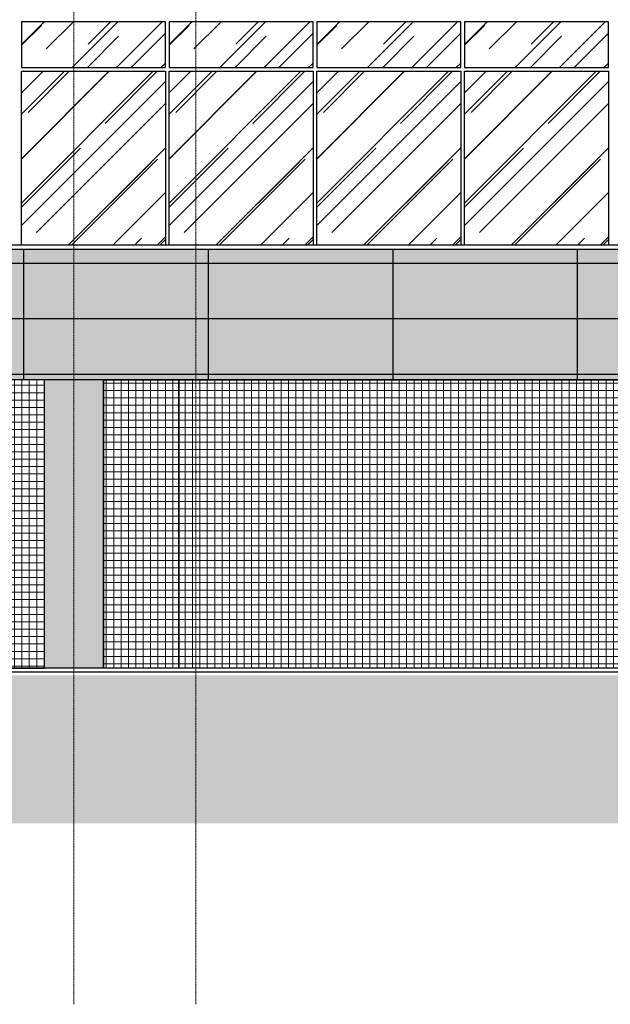
# Model space of a CAD drawing. Units: centimetres. Extents: x 78233 to 181930, y -43177 to -11505.
# Drawn here: x 112349 to 113149, y -31274 to -29942 of the extents above; entities that cross this region are included whole.
import ezdxf

# ---------------------------------------------------------------- set-up
doc = ezdxf.new("R2010")
doc.units = ezdxf.units.CM
doc.header["$LTSCALE"] = 0.7
doc.linetypes.add('ACAD_ISO04W100', pattern=[30.5, 24, -3, 0.5, -3])
doc.linetypes.add('Grid Line', pattern=[2.2225, 1.27, -0.3175, 0.3175, -0.3175])
for name, color, linetype in [('A-PISO', 3, 'Continuous'), ('AMP-ESTRUTURA', 1, 'Continuous'), ('AMP_ACM BRANCO', 1, 'Continuous'), ('AMP_ACM BRANCO HATCH', 254, 'Continuous'), ('AMP_ELEVAÇÃO 02', 6, 'Continuous'), ('AMP_ELEVAÇÃO 03', 3, 'Continuous'), ('AMP_ELEVAÇÃO 04', 2, 'Continuous'), ('AMP_ELEVAÇÃO 05', 1, 'Continuous'), ('AMP_ESQUADRIAS', 1, 'Continuous'), ('AMP_HACHURA PILAR', 251, 'Continuous'), ('EIXO', 1, 'ACAD_ISO04W100'), ('EXT_ESTRUTURA', 1, 'Continuous'), ('EXT_MECÂNICA', 1, 'Continuous')]:
    doc.layers.add(name, color=color, linetype=linetype)
for name, color, linetype, lineweight in [('AMP_HACHURA VIDRO', 251, 'Continuous', 0), ('AMP_PASTILHA CINZA', 251, 'Continuous', 0), ('MALHA', 251, 'Continuous', 9)]:
    doc.layers.add(name, color=color, linetype=linetype, lineweight=lineweight)
doc.layers.add('AMP_PASTILHA AZUL PETRÓLEO', color=7, linetype='Continuous', lineweight=0, true_color=0x3a5773)

# ---------------------------------------------------------------- blocks, each defined once
blk = doc.blocks.new('INFRAERO - TPS NOVO - ESTRUTURAL AMPLIAÇÃO_rvt-1-Section 3')
at = {"layer": 'AMP_HACHURA PILAR'}
blk.add_hatch(color=256, dxfattribs=at).paths.add_polyline_path([(-24037.2, 390.4), (-23957.2, 390.4), (-23957.2, 0), (-24037.2, 0)])
at = {"layer": 'AMP-ESTRUTURA'}
blk.add_lwpolyline([(-24037.2, 390.4), (-23957.2, 390.4), (-23957.2, 0), (-24037.2, 0)], close=True, dxfattribs=at)
blk = doc.blocks.new('EIXOS')
at = {"layer": 'MALHA', "linetype": 'Grid Line'}
for p, q in [((-83630.9, -14245.7), (-83630.9, -11148.9)), ((-83465.9, -14245.7), (-83465.9, -11148.9))]:
    blk.add_line(p, q, dxfattribs=at)
blk = doc.blocks.new('A$C5C356072')
at = {"layer": 'AMP_ACM BRANCO'}
h = blk.add_hatch(dxfattribs=at)
h.set_pattern_fill('_USER', color=1, scale=250, angle=90, style=0, pattern_type=0)
h.set_pattern_definition([(90, (-93645.68, 29457.62), (-250, 2e-14), [])])
edge = h.paths.add_edge_path()
edge.add_arc((15621.5, -255), 144.4, 222.5369, 317.4571)
edge.add_line((15727.9, -352.6), (25691.1, -353.1))
edge.add_line((25691.1, -353.1), (25688.6, -528.1))
edge.add_line((25688.6, -528.1), (-13715.9, -528.1))
edge.add_line((-13715.9, -528.1), (-13715.9, -351.1))
edge.add_line((-13715.9, -351.1), (-13471, -351.1))
edge.add_arc((-13363.2, -255), 144.4, 221.7284, 318.2656)
edge.add_line((-13255.5, -351.1), (-8781.4, -351.3))
edge.add_arc((-8673.9, -255), 144.4, 221.8585, 318.1355)
edge.add_line((-8566.4, -351.3), (-4732, -351.5))
edge.add_arc((-4624.7, -255), 144.4, 221.9711, 318.0229)
edge.add_line((-4517.3, -351.5), (-682.6, -351.7))
edge.add_arc((-575.4, -255), 144.4, 222.0839, 317.9102)
edge.add_line((-468.3, -351.8), (7416.3, -352.2))
edge.add_arc((7523.1, -255), 144.4, 222.31, 317.684)
edge.add_line((7629.8, -352.2), (11465.6, -352.4))
edge.add_arc((11572.2, -255), 144.4, 222.4233, 317.5707)
edge.add_line((11678.8, -352.4), (15515.1, -352.6))
h = blk.add_hatch(dxfattribs=at)
h.set_pattern_fill('_USER', color=1, scale=75, style=0, pattern_type=0)
h.set_pattern_definition([(0, (-81489.166, 29578.32), (0, 75), [])])
h.paths.add_polyline_path([(25373.6, -528.1), (25688.6, -528.1), (25691.1, -358.1), (-13715.9, -358.1), (-13715.9, -553.1), (24502.1, -528.8)])
at = {"layer": 'AMP_ACM BRANCO HATCH', "linetype": 'Continuous'}
h = blk.add_hatch(color=254, dxfattribs=at)
edge = h.paths.add_edge_path()
edge.add_arc((25229.7, -255), 144.4, 221.7218, 318.2782)
edge.add_line((25337.4, -351.1), (25725.1, -351.1))
edge.add_line((25725.1, -351.1), (25727.5, -528.1))
edge.add_line((25727.5, -528.1), (-13715.9, -528.1))
edge.add_line((-13715.9, -528.1), (-13715.9, -351.1))
edge.add_line((-13715.9, -351.1), (-13471, -351.1))
edge.add_arc((-13363.2, -255), 144.4, 221.7217, 318.2783)
edge.add_line((-13255.4, -351.1), (-8781.7, -351.1))
edge.add_arc((-8673.9, -255), 144.4, 221.7217, 318.2783)
edge.add_line((-8566.1, -351.1), (-4732.4, -351.1))
edge.add_arc((-4624.7, -255), 144.4, 221.7217, 318.2783)
edge.add_line((-4516.9, -351.1), (-683.2, -351.1))
edge.add_arc((-575.4, -255), 144.4, 221.7217, 318.2783)
edge.add_line((-467.6, -351.1), (3366, -351.1))
edge.add_arc((3473.8, -255), 144.4, 221.7217, 318.2783)
edge.add_line((3581.6, -351.1), (7415.3, -351.1))
edge.add_arc((7523.1, -255), 144.4, 221.7217, 318.2783)
edge.add_line((7630.8, -351.1), (11464.5, -351.1))
edge.add_arc((11572.2, -255), 144.4, 221.7217, 318.2783)
edge.add_line((11680, -351.1), (15513.8, -351.1))
edge.add_arc((15621.5, -255), 144.4, 221.7217, 318.2783)
edge.add_line((15729.3, -351.1), (25121.9, -351.1))
at = {"layer": 'AMP_HACHURA VIDRO', "linetype": 'Continuous'}
h = blk.add_hatch(dxfattribs=at)
h.set_pattern_fill('AR-RROOF', color=252, scale=2.5, angle=45, style=0)
h.set_pattern_definition([(45, (75514.54, -1526.07), (53.88154, 143.6841), [952.5, -127, 317.5, -63.5]), (45, (75551.81, -1443.9), (-104.61998, 14.81742), [190.5, -20.955, 381, -47.625]), (45, (75498.822, -1465.455), (203.4028, 263.570517), [508, -88.9, 254, -63.5])])
h.paths.add_polyline_path([(18910.1, -43.6), (18715.1, -43.6), (18715.1, -105.6), (18910.1, -105.6)])
h = blk.add_hatch(dxfattribs=at)
h.set_pattern_fill('AR-RROOF', color=252, scale=2.5, angle=45, style=0)
h.set_pattern_definition([(45, (75714.54, -1526.07), (53.88154, 143.6841), [952.5, -127, 317.5, -63.5]), (45, (75751.81, -1443.9), (-104.61998, 14.81742), [190.5, -20.955, 381, -47.625]), (45, (75698.822, -1465.455), (203.4028, 263.570517), [508, -88.9, 254, -63.5])])
h.paths.add_polyline_path([(19110.1, -43.6), (18915.1, -43.6), (18915.1, -105.6), (19110.1, -105.6)])
h = blk.add_hatch(dxfattribs=at)
h.set_pattern_fill('AR-RROOF', color=252, scale=2.5, angle=45, style=0)
h.set_pattern_definition([(45, (75914.54, -1526.07), (53.88154, 143.6841), [952.5, -127, 317.5, -63.5]), (45, (75951.81, -1443.9), (-104.61998, 14.81742), [190.5, -20.955, 381, -47.625]), (45, (75898.822, -1465.455), (203.4028, 263.570517), [508, -88.9, 254, -63.5])])
h.paths.add_polyline_path([(19310.1, -43.6), (19115.1, -43.6), (19115.1, -105.6), (19310.1, -105.6)])
h = blk.add_hatch(dxfattribs=at)
h.set_pattern_fill('AR-RROOF', color=252, scale=2.5, angle=45, style=0)
h.set_pattern_definition([(45, (76114.54, -1526.07), (53.88154, 143.6841), [952.5, -127, 317.5, -63.5]), (45, (76151.81, -1443.9), (-104.61998, 14.81742), [190.5, -20.955, 381, -47.625]), (45, (76098.822, -1465.455), (203.4028, 263.570517), [508, -88.9, 254, -63.5])])
h.paths.add_polyline_path([(19510.1, -43.6), (19315.1, -43.6), (19315.1, -105.6), (19510.1, -105.6)])
h = blk.add_hatch(dxfattribs=at)
h.set_pattern_fill('AR-RROOF', color=252, scale=2.5, angle=45, style=0)
h.set_pattern_definition([(45, (18733.61, -360.566), (53.882, 143.684), [952.5, -127, 317.5, -63.5]), (45, (18770.88, -278.4), (-104.62, 14.817), [190.5, -20.955, 381, -47.625]), (45, (18717.895, -299.95), (203.403, 263.5705), [508, -88.9, 254, -63.5])])
h.paths.add_polyline_path([(18715.1, -345.6), (18910.1, -345.6), (18910.1, -110.6), (18715.1, -110.6)])
h = blk.add_hatch(dxfattribs=at)
h.set_pattern_fill('AR-RROOF', color=252, scale=2.5, angle=45, style=0)
h.set_pattern_definition([(45, (18933.61, -360.566), (53.882, 143.684), [952.5, -127, 317.5, -63.5]), (45, (18970.88, -278.4), (-104.62, 14.817), [190.5, -20.955, 381, -47.625]), (45, (18917.895, -299.95), (203.403, 263.5705), [508, -88.9, 254, -63.5])])
h.paths.add_polyline_path([(18915.1, -345.6), (19110.1, -345.6), (19110.1, -110.6), (18915.1, -110.6)])
h = blk.add_hatch(dxfattribs=at)
h.set_pattern_fill('AR-RROOF', color=252, scale=2.5, angle=45, style=0)
h.set_pattern_definition([(45, (19133.61, -360.566), (53.882, 143.684), [952.5, -127, 317.5, -63.5]), (45, (19170.88, -278.4), (-104.62, 14.817), [190.5, -20.955, 381, -47.625]), (45, (19117.895, -299.95), (203.403, 263.5705), [508, -88.9, 254, -63.5])])
h.paths.add_polyline_path([(19115.1, -345.6), (19310.1, -345.6), (19310.1, -110.6), (19115.1, -110.6)])
h = blk.add_hatch(dxfattribs=at)
h.set_pattern_fill('AR-RROOF', color=252, scale=2.5, angle=45, style=0)
h.set_pattern_definition([(45, (19333.61, -360.566), (53.882, 143.684), [952.5, -127, 317.5, -63.5]), (45, (19370.88, -278.4), (-104.62, 14.817), [190.5, -20.955, 381, -47.625]), (45, (19317.895, -299.95), (203.403, 263.5705), [508, -88.9, 254, -63.5])])
h.paths.add_polyline_path([(19315.1, -345.6), (19510.1, -345.6), (19510.1, -110.6), (19315.1, -110.6)])
at = {"layer": 'AMP_PASTILHA AZUL PETRÓLEO', "linetype": 'Continuous'}
h = blk.add_hatch(dxfattribs=at)
h.set_pattern_fill('_USER', color=256, scale=10, style=0, double=1, pattern_type=0)
h.set_pattern_definition([(0, (-106997.052, 18096.131), (0, 10), []), (90, (-106997.052, 18096.131), (-10, 6e-16), [])])
h.paths.add_polyline_path([(19544, -918.1), (18928.1, -918.1), (18928.1, -528.1), (19544, -528.1)])
at = {"layer": 'AMP_PASTILHA CINZA', "linetype": 'Continuous'}
h = blk.add_hatch(dxfattribs=at)
h.set_pattern_fill('_USER', color=256, scale=10, style=0, double=1, pattern_type=0)
h.set_pattern_definition([(0, (18111.861, 33.159), (0, 10), []), (90, (18111.861, 33.159), (-10, 6e-16), [])])
h.paths.add_polyline_path([(18111.9, -530.5), (18111.9, -918.1), (18746.1, -918.1), (18746.1, -528.1), (18111.9, -528.1)])
h = blk.add_hatch(dxfattribs=at)
h.set_pattern_fill('_USER', color=256, scale=10, style=0, double=1, pattern_type=0)
h.set_pattern_definition([(0, (18826.11, -913.869), (0, 10), []), (90, (18826.11, -913.869), (-10, 6e-16), [])])
h.paths.add_polyline_path([(18928.1, -918.1), (18826.1, -918.1), (18826.1, -528.1), (18928.1, -528.1)])
at = {"layer": 'A-PISO'}
blk.add_lwpolyline([(25753.6, -918.1), (-15403.2, -918.1)], dxfattribs=at)
at = {"layer": 'A-PISO', "color": 254, "linetype": 'Continuous'}
blk.add_solid([(-15403.2, -928.1), (31918.6, -928.1), (-15403.2, -1128.1), (31918.6, -1128.1)], dxfattribs=at)
at = {"layer": 'AMP_ELEVAÇÃO 02'}
for points in [[(25688.6, -528.1), (-13715.9, -528.1), (-13715.9, -351.1), (-13471, -351.1)], [(15729.3, -351.1), (25121.9, -351.1)]]:
    blk.add_lwpolyline(points, dxfattribs=at)
at = {"layer": 'AMP_ELEVAÇÃO 04', "elevation": 2.1}
blk.add_lwpolyline([(19544, -918.1), (18928.1, -918.1), (18928.1, -528.1), (19544, -528.1)], close=True, dxfattribs=at)
at = {"layer": 'AMP_ELEVAÇÃO 05'}
blk.add_lwpolyline([(18111.9, -530.5), (18111.9, -918.1), (18746.1, -918.1), (18746.1, -528.1), (18111.9, -528.1), (18111.9, -530.5)], dxfattribs=at)
at = {"layer": 'AMP_ELEVAÇÃO 05', "elevation": 2.1}
blk.add_lwpolyline([(18928.1, -918.1), (18826.1, -918.1), (18826.1, -528.1), (18928.1, -528.1)], close=True, dxfattribs=at)
at = {"layer": 'AMP_ESQUADRIAS'}
for points in [[(18715.1, -105.6), (18910.1, -105.6), (18910.1, -43.6), (18715.1, -43.6)], [(18915.1, -105.6), (19110.1, -105.6), (19110.1, -43.6), (18915.1, -43.6)], [(19115.1, -105.6), (19310.1, -105.6), (19310.1, -43.6), (19115.1, -43.6)], [(19315.1, -105.6), (19510.1, -105.6), (19510.1, -43.6), (19315.1, -43.6)]]:
    blk.add_lwpolyline(points, close=True, dxfattribs=at)
for points in [[(18715.1, -345.6), (18715.1, -110.6), (18910.1, -110.6), (18910.1, -345.6)], [(18915.1, -345.6), (18915.1, -110.6), (19110.1, -110.6), (19110.1, -345.6)], [(19115.1, -345.6), (19115.1, -110.6), (19310.1, -110.6), (19310.1, -345.6)], [(19315.1, -345.6), (19315.1, -110.6), (19510.1, -110.6), (19510.1, -345.6)], [(15773, -345.6), (25078.2, -345.6)], [(15773, -350.9), (25121.9, -351.1)]]:
    blk.add_lwpolyline(points, dxfattribs=at)
at = {"layer": 'EXT_ESTRUTURA', "linetype": 'Continuous'}
blk.add_line((-15403.2, -923.1), (31923.6, -923.1), dxfattribs=at)
at = {"layer": 'AMP_ELEVAÇÃO 03', "lineweight": 5}
blk.add_blockref('INFRAERO - TPS NOVO - ESTRUTURAL AMPLIAÇÃO_rvt-1-Section 3', (42783.4, -918.1), dxfattribs=at)
at = {"layer": 'EIXO', "linetype": 'Continuous'}
blk.add_blockref('EIXOS', (102417, 12872.6), dxfattribs=at)

msp = doc.modelspace()

# ---------------------------------------------------------------- block references
at = {"layer": 'EXT_MECÂNICA'}
msp.add_blockref('A$C5C356072', (93636.2, -29901.3), dxfattribs=at)

doc.saveas('drawing.dxf')
